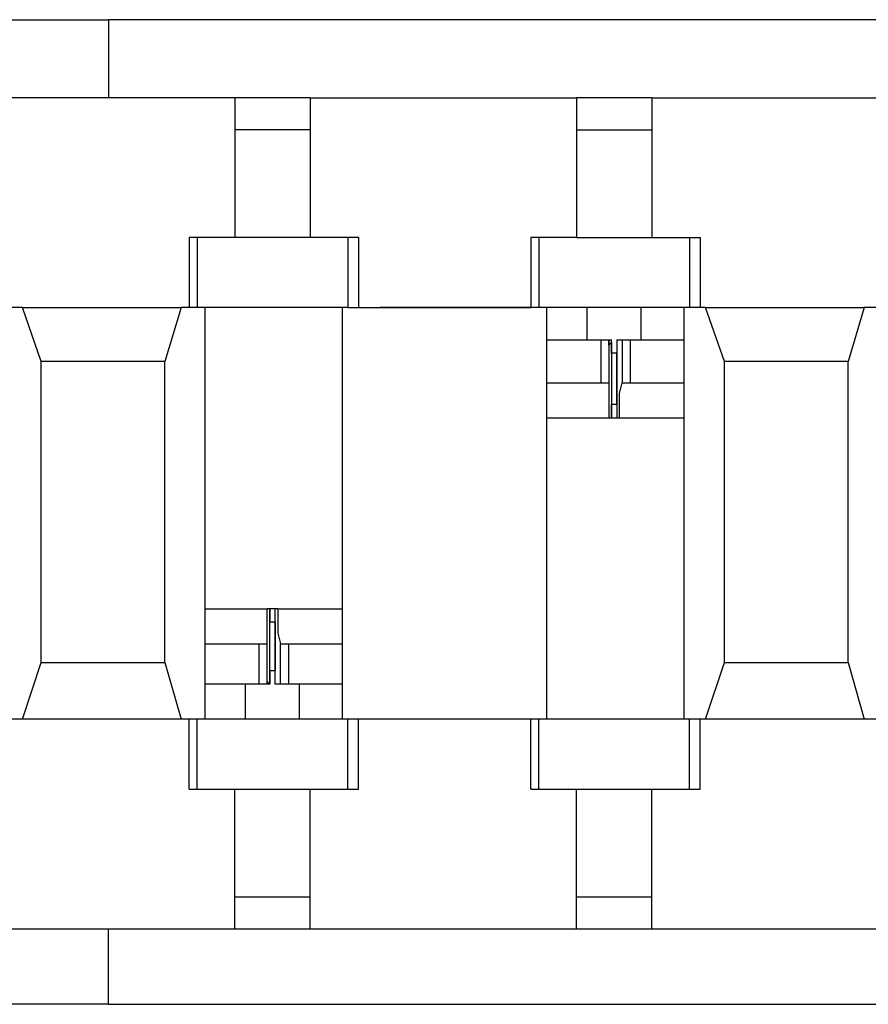
# Model space of a CAD drawing. Extents: x 1.05 to 7.68, y 1.03 to 4.27.
# Drawn here: x 6.59 to 6.9, y 3.91 to 4.27 of the extents above; entities that cross this region are included whole.
import ezdxf

# ---------------------------------------------------------------- set-up
doc = ezdxf.new("R2010")
doc.units = 0
doc.header["$MEASUREMENT"] = 0
doc.layers.get('0').update_dxf_attribs({"linetype": 'CONTINUOUS'})

msp = doc.modelspace()

# ---------------------------------------------------------------- linework, layer by layer
for p, q in [((6.48917, 4.27165), (6.61909, 4.27165)), ((6.48917, 4.27165), (6.61909, 4.27165)), ((7.47933, 4.27165), (6.61909, 4.27165)), ((6.61909, 4.27165), (6.61909, 4.24311)), ((7.47933, 4.27165), (6.61909, 4.27165)), ((6.61909, 4.27165), (6.61909, 4.24311)), ((6.66535, 4.24311), (6.66535, 4.19193)), ((6.66535, 4.24311), (6.66535, 4.19193)), ((6.69291, 4.24311), (6.69291, 4.19193)), ((6.69291, 4.24311), (6.69291, 4.19193)), ((6.79035, 4.24311), (6.79035, 4.19193)), ((6.79035, 4.24311), (6.79035, 4.19193)), ((6.81791, 4.24311), (6.81791, 4.19193)), ((6.81791, 4.24311), (6.81791, 4.19193)), ((6.64862, 4.19193), (6.64862, 4.16634)), ((6.64862, 4.19193), (6.64862, 4.16634)), ((6.65157, 4.19193), (6.65157, 4.16634)), ((6.65157, 4.19193), (6.65157, 4.16634)), ((6.70669, 4.19193), (6.70669, 4.16634)), ((6.70669, 4.19193), (6.70669, 4.16634)), ((6.71063, 4.19193), (6.71063, 4.16634)), ((6.71063, 4.19193), (6.71063, 4.16634)), ((6.77362, 4.19193), (6.77362, 4.16634)), ((6.77362, 4.19193), (6.77362, 4.16634)), ((6.77657, 4.19193), (6.77657, 4.16634)), ((6.77657, 4.19193), (6.77657, 4.16634)), ((6.83169, 4.19193), (6.83169, 4.16634)), ((6.83169, 4.19193), (6.83169, 4.16634)), ((6.83563, 4.19193), (6.83563, 4.16634)), ((6.83563, 4.19193), (6.83563, 4.16634)), ((6.5876, 4.16634), (6.57972, 4.16634)), ((6.5876, 4.16634), (6.57972, 4.16634)), ((6.59449, 4.14665), (6.5876, 4.16634)), ((6.5876, 4.16634), (6.64567, 4.16634)), ((6.5876, 4.16634), (6.64567, 4.16634)), ((6.59449, 4.14665), (6.5876, 4.16634)), ((6.64567, 4.16634), (6.63976, 4.14665)), ((6.64567, 4.16634), (6.63976, 4.14665)), ((6.65453, 4.16634), (6.64567, 4.16634)), ((6.65453, 4.16634), (6.64567, 4.16634)), ((6.65453, 4.01575), (6.65453, 4.16634)), ((6.65453, 4.01575), (6.65453, 4.16634)), ((6.70472, 4.01575), (6.70472, 4.16634)), ((6.70669, 4.16634), (6.70472, 4.16634)), ((6.70669, 4.16634), (6.70472, 4.16634)), ((6.70472, 4.01575), (6.70472, 4.16634)), ((6.77953, 4.01575), (6.77953, 4.16634)), ((6.77953, 4.01575), (6.77953, 4.16634)), ((6.79429, 4.15453), (6.79429, 4.16634)), ((6.79429, 4.15453), (6.79429, 4.16634)), ((6.81398, 4.15453), (6.81398, 4.16634)), ((6.81398, 4.15453), (6.81398, 4.16634)), ((6.82972, 4.01575), (6.82972, 4.16634)), ((6.8376, 4.16634), (6.82972, 4.16634)), ((6.8376, 4.16634), (6.82972, 4.16634)), ((6.82972, 4.01575), (6.82972, 4.16634)), ((6.84449, 4.14665), (6.8376, 4.16634)), ((6.8376, 4.16634), (6.89567, 4.16634)), ((6.8376, 4.16634), (6.89567, 4.16634)), ((6.84449, 4.14665), (6.8376, 4.16634)), ((6.89567, 4.16634), (6.88976, 4.14665)), ((6.89567, 4.16634), (6.88976, 4.14665)), ((6.90453, 4.16634), (6.89567, 4.16634)), ((6.90453, 4.16634), (6.89567, 4.16634)), ((6.77953, 4.15453), (6.79921, 4.15453)), ((6.77953, 4.15453), (6.79921, 4.15453)), ((6.79921, 4.15453), (6.79921, 4.13878)), ((6.79921, 4.15453), (6.80217, 4.15453)), ((6.79921, 4.15453), (6.80217, 4.15453)), ((6.79921, 4.15453), (6.79921, 4.13878)), ((6.80217, 4.15453), (6.80217, 4.15453)), ((6.80217, 4.15453), (6.80217, 4.13878)), ((6.80217, 4.15453), (6.80315, 4.15453)), ((6.80217, 4.15453), (6.80217, 4.15453)), ((6.80217, 4.15453), (6.80217, 4.13878)), ((6.80217, 4.15453), (6.80315, 4.15453)), ((6.80315, 4.15354), (6.80315, 4.14961)), ((6.80315, 4.14961), (6.80315, 4.15354)), ((6.80315, 4.15354), (6.80315, 4.14961)), ((6.80315, 4.14961), (6.80315, 4.15354)), ((6.80315, 4.15354), (6.80315, 4.14961)), ((6.80315, 4.15354), (6.80315, 4.14961)), ((6.80512, 4.15453), (6.80512, 4.12598)), ((6.80512, 4.15453), (6.80709, 4.15453)), ((6.80512, 4.15453), (6.80709, 4.15453)), ((6.80512, 4.15453), (6.80512, 4.12598)), ((6.80709, 4.15453), (6.80709, 4.13878)), ((6.80709, 4.15453), (6.81004, 4.15453)), ((6.80709, 4.15453), (6.81004, 4.15453)), ((6.80709, 4.15453), (6.80709, 4.13878)), ((6.81004, 4.15453), (6.81004, 4.13878)), ((6.81004, 4.15453), (6.82972, 4.15453)), ((6.81004, 4.15453), (6.82972, 4.15453)), ((6.81004, 4.15453), (6.81004, 4.13878)), ((6.59449, 4.03642), (6.59449, 4.14665)), ((6.63976, 4.14665), (6.59449, 4.14665)), ((6.59449, 4.03642), (6.59449, 4.14665)), ((6.63976, 4.14665), (6.59449, 4.14665)), ((6.63976, 4.03642), (6.63976, 4.14665)), ((6.63976, 4.03642), (6.63976, 4.14665)), ((6.80315, 4.14961), (6.80315, 4.13091)), ((6.80512, 4.14961), (6.80315, 4.14961)), ((6.80315, 4.14961), (6.80315, 4.13091)), ((6.80512, 4.14961), (6.80315, 4.14961)), ((6.80512, 4.13091), (6.80512, 4.14961)), ((6.80512, 4.13091), (6.80512, 4.14961)), ((6.88976, 4.14665), (6.84449, 4.14665)), ((6.84449, 4.03642), (6.84449, 4.14665)), ((6.84449, 4.03642), (6.84449, 4.14665)), ((6.88976, 4.14665), (6.84449, 4.14665)), ((6.88976, 4.03642), (6.88976, 4.14665)), ((6.88976, 4.03642), (6.88976, 4.14665)), ((6.77953, 4.13878), (6.79921, 4.13878)), ((6.77953, 4.13878), (6.79921, 4.13878)), ((6.79921, 4.13878), (6.80217, 4.13878)), ((6.79921, 4.13878), (6.80217, 4.13878)), ((6.80217, 4.13878), (6.80217, 4.13878)), ((6.80217, 4.13878), (6.80217, 4.13878)), ((6.80709, 4.13878), (6.80709, 4.13878)), ((6.80709, 4.13878), (6.81004, 4.13878)), ((6.80709, 4.13878), (6.80709, 4.13878)), ((6.80709, 4.13878), (6.81004, 4.13878)), ((6.81004, 4.13878), (6.82972, 4.13878)), ((6.81004, 4.13878), (6.82972, 4.13878)), ((6.80315, 4.12598), (6.80315, 4.13091)), ((6.80315, 4.13091), (6.80315, 4.12598)), ((6.80512, 4.13091), (6.80315, 4.13091)), ((6.80315, 4.13091), (6.80315, 4.12598)), ((6.80315, 4.12598), (6.80315, 4.13091)), ((6.80315, 4.13091), (6.80315, 4.12598)), ((6.80315, 4.13091), (6.80315, 4.12598)), ((6.80512, 4.13091), (6.80315, 4.13091)), ((6.77953, 4.12598), (6.80217, 4.12598)), ((6.77953, 4.12598), (6.80217, 4.12598)), ((6.80217, 4.12598), (6.80315, 4.12598)), ((6.80217, 4.12598), (6.80315, 4.12598)), ((6.8061, 4.12598), (6.8061, 4.12598)), ((6.8061, 4.12598), (6.82972, 4.12598)), ((6.8061, 4.12598), (6.82972, 4.12598)), ((6.8061, 4.12598), (6.8061, 4.12598)), ((6.65453, 4.0561), (6.67717, 4.0561)), ((6.65453, 4.0561), (6.67717, 4.0561)), ((6.67815, 4.0561), (6.67717, 4.0561)), ((6.67815, 4.0561), (6.67717, 4.0561)), ((6.67815, 4.05118), (6.67815, 4.0561)), ((6.67815, 4.0561), (6.67815, 4.05118)), ((6.67815, 4.05118), (6.67815, 4.0561)), ((6.67815, 4.05118), (6.67815, 4.0561)), ((6.67815, 4.0561), (6.67815, 4.05118)), ((6.67815, 4.05118), (6.67815, 4.0561)), ((6.68012, 4.02854), (6.68012, 4.0561)), ((6.68012, 4.02854), (6.68012, 4.0561)), ((6.6811, 4.0561), (6.6811, 4.0561)), ((6.6811, 4.0561), (6.70472, 4.0561)), ((6.6811, 4.0561), (6.6811, 4.0561)), ((6.6811, 4.0561), (6.70472, 4.0561)), ((6.67815, 4.03346), (6.67815, 4.05118)), ((6.68012, 4.05118), (6.67815, 4.05118)), ((6.67815, 4.03346), (6.67815, 4.05118)), ((6.68012, 4.05118), (6.67815, 4.05118)), ((6.68012, 4.05118), (6.68012, 4.03346)), ((6.68012, 4.05118), (6.68012, 4.03346)), ((6.65453, 4.04331), (6.67421, 4.04331)), ((6.65453, 4.04331), (6.67421, 4.04331)), ((6.67421, 4.02854), (6.67421, 4.04331)), ((6.67421, 4.04331), (6.67717, 4.04331)), ((6.67421, 4.04331), (6.67717, 4.04331)), ((6.67421, 4.02854), (6.67421, 4.04331)), ((6.67717, 4.04331), (6.67717, 4.04331)), ((6.67717, 4.02854), (6.67717, 4.04331)), ((6.67717, 4.04331), (6.67717, 4.04331)), ((6.67717, 4.02854), (6.67717, 4.04331)), ((6.68209, 4.04331), (6.68504, 4.04331)), ((6.68209, 4.04331), (6.68209, 4.04331)), ((6.68209, 4.02854), (6.68209, 4.04331)), ((6.68209, 4.04331), (6.68504, 4.04331)), ((6.68209, 4.02854), (6.68209, 4.04331)), ((6.68209, 4.04331), (6.68209, 4.04331)), ((6.68504, 4.02854), (6.68504, 4.04331)), ((6.68504, 4.04331), (6.70472, 4.04331)), ((6.68504, 4.04331), (6.70472, 4.04331)), ((6.68504, 4.02854), (6.68504, 4.04331)), ((6.5876, 4.01575), (6.59449, 4.03642)), ((6.5876, 4.01575), (6.59449, 4.03642)), ((6.59449, 4.03642), (6.63976, 4.03642)), ((6.59449, 4.03642), (6.63976, 4.03642)), ((6.63976, 4.03642), (6.64567, 4.01575)), ((6.63976, 4.03642), (6.64567, 4.01575)), ((6.8376, 4.01575), (6.84449, 4.03642)), ((6.8376, 4.01575), (6.84449, 4.03642)), ((6.84449, 4.03642), (6.88976, 4.03642)), ((6.84449, 4.03642), (6.88976, 4.03642)), ((6.88976, 4.03642), (6.89567, 4.01575)), ((6.88976, 4.03642), (6.89567, 4.01575)), ((6.67815, 4.03346), (6.67815, 4.02854)), ((6.67815, 4.02854), (6.67815, 4.03346)), ((6.67815, 4.02854), (6.67815, 4.03346)), ((6.68012, 4.03346), (6.67815, 4.03346)), ((6.67815, 4.02854), (6.67815, 4.03346)), ((6.67815, 4.03346), (6.67815, 4.02854)), ((6.67815, 4.02854), (6.67815, 4.03346)), ((6.68012, 4.03346), (6.67815, 4.03346)), ((6.67421, 4.02854), (6.65453, 4.02854)), ((6.67421, 4.02854), (6.65453, 4.02854)), ((6.66929, 4.01575), (6.66929, 4.02854)), ((6.66929, 4.01575), (6.66929, 4.02854)), ((6.67717, 4.02854), (6.67421, 4.02854)), ((6.67717, 4.02854), (6.67421, 4.02854)), ((6.67717, 4.02854), (6.67717, 4.02953)), ((6.67815, 4.02854), (6.67717, 4.02953)), ((6.67815, 4.02854), (6.67717, 4.02953)), ((6.67717, 4.02854), (6.67717, 4.02953)), ((6.67717, 4.02854), (6.67717, 4.02854)), ((6.67815, 4.02854), (6.67717, 4.02854)), ((6.67717, 4.02854), (6.67717, 4.02854)), ((6.67815, 4.02854), (6.67717, 4.02854)), ((6.68209, 4.02854), (6.68012, 4.02854)), ((6.68209, 4.02854), (6.68012, 4.02854)), ((6.68504, 4.02854), (6.68209, 4.02854)), ((6.68504, 4.02854), (6.68209, 4.02854)), ((6.70472, 4.02854), (6.68504, 4.02854)), ((6.70472, 4.02854), (6.68504, 4.02854)), ((6.68898, 4.01575), (6.68898, 4.02854)), ((6.68898, 4.01575), (6.68898, 4.02854)), ((6.5876, 4.01575), (6.57972, 4.01575)), ((6.5876, 4.01575), (6.57972, 4.01575)), ((6.64567, 4.01575), (6.5876, 4.01575)), ((6.64567, 4.01575), (6.5876, 4.01575)), ((6.65453, 4.01575), (6.64567, 4.01575)), ((6.65453, 4.01575), (6.64567, 4.01575)), ((6.64862, 3.99016), (6.64862, 4.01575)), ((6.64862, 3.99016), (6.64862, 4.01575)), ((6.65157, 3.99016), (6.65157, 4.01575)), ((6.65157, 3.99016), (6.65157, 4.01575)), ((6.70669, 4.01575), (6.70472, 4.01575)), ((6.70669, 4.01575), (6.70472, 4.01575)), ((6.70669, 3.99016), (6.70669, 4.01575)), ((6.70669, 3.99016), (6.70669, 4.01575)), ((6.71063, 3.99016), (6.71063, 4.01575)), ((6.71063, 3.99016), (6.71063, 4.01575)), ((6.77362, 3.99016), (6.77362, 4.01575)), ((6.77362, 3.99016), (6.77362, 4.01575)), ((6.77657, 3.99016), (6.77657, 4.01575)), ((6.77657, 3.99016), (6.77657, 4.01575)), ((6.8376, 4.01575), (6.82972, 4.01575)), ((6.8376, 4.01575), (6.82972, 4.01575)), ((6.83169, 3.99016), (6.83169, 4.01575)), ((6.83169, 3.99016), (6.83169, 4.01575)), ((6.83563, 3.99016), (6.83563, 4.01575)), ((6.83563, 3.99016), (6.83563, 4.01575)), ((6.89567, 4.01575), (6.8376, 4.01575)), ((6.89567, 4.01575), (6.8376, 4.01575)), ((6.90453, 4.01575), (6.89567, 4.01575)), ((6.90453, 4.01575), (6.89567, 4.01575)), ((6.66535, 3.93898), (6.66535, 3.99016)), ((6.66535, 3.93898), (6.66535, 3.99016)), ((6.69291, 3.93898), (6.69291, 3.99016)), ((6.69291, 3.93898), (6.69291, 3.99016)), ((6.79035, 3.93898), (6.79035, 3.99016)), ((6.79035, 3.93898), (6.79035, 3.99016)), ((6.81791, 3.93898), (6.81791, 3.99016)), ((6.81791, 3.93898), (6.81791, 3.99016)), ((6.61909, 3.91142), (6.61909, 3.93898)), ((6.61909, 3.91142), (6.61909, 3.93898)), ((6.61909, 3.91142), (6.48917, 3.91142)), ((6.61909, 3.91142), (6.48917, 3.91142)), ((6.61909, 3.91142), (7.47933, 3.91142)), ((6.61909, 3.91142), (7.47933, 3.91142))]:
    msp.add_line(p, q)
for points in [[(6.66535, 4.24311), (6.66043, 4.24311), (6.64665, 4.24311), (6.62795, 4.24311), (6.6063, 4.24311), (6.58661, 4.24311), (6.57283, 4.24311), (6.56791, 4.24311)], [(6.66535, 4.24311), (6.66043, 4.24311), (6.64665, 4.24311), (6.62795, 4.24311), (6.6063, 4.24311), (6.58661, 4.24311), (6.57283, 4.24311), (6.56791, 4.24311)], [(6.69291, 4.24311), (6.67913, 4.24311), (6.66535, 4.24311)], [(6.69291, 4.24311), (6.67913, 4.24311), (6.66535, 4.24311)], [(6.69291, 4.24311), (6.69783, 4.24311), (6.71161, 4.24311), (6.7313, 4.24311), (6.75295, 4.24311), (6.77165, 4.24311), (6.78543, 4.24311), (6.79035, 4.24311)], [(6.69291, 4.24311), (6.69783, 4.24311), (6.71161, 4.24311), (6.7313, 4.24311), (6.75295, 4.24311), (6.77165, 4.24311), (6.78543, 4.24311), (6.79035, 4.24311)], [(6.81791, 4.24311), (6.80413, 4.24311), (6.79035, 4.24311)], [(6.81791, 4.24311), (6.80413, 4.24311), (6.79035, 4.24311)], [(6.81791, 4.24311), (6.82283, 4.24311), (6.83661, 4.24311), (6.8563, 4.24311), (6.87795, 4.24311), (6.89665, 4.24311), (6.91043, 4.24311), (6.91535, 4.24311)], [(6.81791, 4.24311), (6.82283, 4.24311), (6.83661, 4.24311), (6.8563, 4.24311), (6.87795, 4.24311), (6.89665, 4.24311), (6.91043, 4.24311), (6.91535, 4.24311)], [(6.69291, 4.2313), (6.68898, 4.2313), (6.67913, 4.2313), (6.66929, 4.2313), (6.66535, 4.2313)], [(6.69291, 4.2313), (6.68898, 4.2313), (6.67913, 4.2313), (6.66929, 4.2313), (6.66535, 4.2313)], [(6.79035, 4.2313), (6.79429, 4.2313), (6.80413, 4.2313), (6.81398, 4.2313), (6.81791, 4.2313)], [(6.79035, 4.2313), (6.79429, 4.2313), (6.80413, 4.2313), (6.81398, 4.2313), (6.81791, 4.2313)], [(6.66535, 4.19193), (6.66043, 4.19193), (6.64862, 4.19193)], [(6.66535, 4.19193), (6.66043, 4.19193), (6.64862, 4.19193)], [(6.69291, 4.19193), (6.68898, 4.19193), (6.67913, 4.19193), (6.66929, 4.19193), (6.66535, 4.19193)], [(6.69291, 4.19193), (6.68898, 4.19193), (6.67913, 4.19193), (6.66929, 4.19193), (6.66535, 4.19193)], [(6.71063, 4.19193), (6.69783, 4.19193), (6.69291, 4.19193)], [(6.71063, 4.19193), (6.69783, 4.19193), (6.69291, 4.19193)], [(6.79035, 4.19193), (6.78543, 4.19193), (6.77362, 4.19193)], [(6.79035, 4.19193), (6.78543, 4.19193), (6.77362, 4.19193)], [(6.79035, 4.19193), (6.79429, 4.19193), (6.80413, 4.19193), (6.81398, 4.19193), (6.81791, 4.19193)], [(6.79035, 4.19193), (6.79429, 4.19193), (6.80413, 4.19193), (6.81398, 4.19193), (6.81791, 4.19193)], [(6.81791, 4.19193), (6.82283, 4.19193), (6.83563, 4.19193)], [(6.81791, 4.19193), (6.82283, 4.19193), (6.83563, 4.19193)], [(6.70472, 4.16634), (6.6998, 4.16634), (6.68701, 4.16634), (6.67126, 4.16634), (6.65945, 4.16634), (6.65453, 4.16634)], [(6.70472, 4.16634), (6.6998, 4.16634), (6.68701, 4.16634), (6.67126, 4.16634), (6.65945, 4.16634), (6.65453, 4.16634)], [(6.70669, 4.16634), (6.70768, 4.16634), (6.71063, 4.16634)], [(6.70669, 4.16634), (6.70768, 4.16634), (6.71063, 4.16634)], [(6.71063, 4.16634), (6.73031, 4.16634), (6.75295, 4.16634), (6.77362, 4.16634)], [(6.71063, 4.16634), (6.71457, 4.16634), (6.7185, 4.16634)], [(6.77362, 4.16634), (6.75787, 4.16634), (6.7372, 4.16634), (6.7185, 4.16634)], [(6.76575, 4.16634), (6.74213, 4.16634), (6.7185, 4.16634)], [(6.76575, 4.16634), (6.76969, 4.16634), (6.77362, 4.16634)], [(6.77657, 4.16634), (6.77559, 4.16634), (6.77362, 4.16634)], [(6.77657, 4.16634), (6.77559, 4.16634), (6.77362, 4.16634)], [(6.77953, 4.16634), (6.77854, 4.16634), (6.77657, 4.16634)], [(6.77953, 4.16634), (6.77854, 4.16634), (6.77657, 4.16634)], [(6.82972, 4.16634), (6.8189, 4.16634), (6.80413, 4.16634), (6.78937, 4.16634), (6.77953, 4.16634)], [(6.82972, 4.16634), (6.8189, 4.16634), (6.80413, 4.16634), (6.78937, 4.16634), (6.77953, 4.16634)], [(6.80217, 4.15256), (6.80315, 4.15354), (6.80315, 4.15453)], [(6.80217, 4.15256), (6.80217, 4.15354), (6.80217, 4.15453)], [(6.80217, 4.15256), (6.80315, 4.15354), (6.80315, 4.15453)], [(6.80217, 4.15256), (6.80217, 4.15354), (6.80217, 4.15453)], [(6.80217, 4.13878), (6.80217, 4.13484), (6.80217, 4.12598)], [(6.80217, 4.13878), (6.80217, 4.13484), (6.80217, 4.12598)], [(6.8061, 4.12598), (6.8061, 4.13484), (6.80709, 4.13878)], [(6.8061, 4.12598), (6.8061, 4.13484), (6.80709, 4.13878)], [(6.80315, 4.12598), (6.80413, 4.12598), (6.8061, 4.12598)], [(6.80315, 4.12598), (6.80413, 4.12598), (6.8061, 4.12598)], [(6.67717, 4.04331), (6.67717, 4.04724), (6.67717, 4.0561)], [(6.67717, 4.04331), (6.67717, 4.04724), (6.67717, 4.0561)], [(6.6811, 4.0561), (6.67913, 4.0561), (6.67815, 4.0561)], [(6.6811, 4.0561), (6.67913, 4.0561), (6.67815, 4.0561)], [(6.6811, 4.0561), (6.6811, 4.04724), (6.68209, 4.04331)], [(6.6811, 4.0561), (6.6811, 4.04724), (6.68209, 4.04331)], [(6.70472, 4.01575), (6.6939, 4.01575), (6.67913, 4.01575), (6.66437, 4.01575), (6.65453, 4.01575)], [(6.70472, 4.01575), (6.6939, 4.01575), (6.67913, 4.01575), (6.66437, 4.01575), (6.65453, 4.01575)], [(6.71063, 4.01575), (6.70768, 4.01575), (6.70669, 4.01575)], [(6.71063, 4.01575), (6.70768, 4.01575), (6.70669, 4.01575)], [(6.77362, 4.01575), (6.75295, 4.01575), (6.73031, 4.01575), (6.71063, 4.01575)], [(6.77362, 4.01575), (6.75984, 4.01575), (6.74213, 4.01575), (6.72343, 4.01575), (6.71063, 4.01575)], [(6.7185, 4.01575), (6.71457, 4.01575), (6.71063, 4.01575)], [(6.76575, 4.01575), (6.74213, 4.01575), (6.7185, 4.01575)], [(6.77362, 4.01575), (6.76969, 4.01575), (6.76575, 4.01575)], [(6.77657, 4.01575), (6.77559, 4.01575), (6.77362, 4.01575)], [(6.77657, 4.01575), (6.77559, 4.01575), (6.77362, 4.01575)], [(6.77953, 4.01575), (6.77854, 4.01575), (6.77657, 4.01575)], [(6.77953, 4.01575), (6.77854, 4.01575), (6.77657, 4.01575)], [(6.82972, 4.01575), (6.8248, 4.01575), (6.81201, 4.01575), (6.79626, 4.01575), (6.78445, 4.01575), (6.77953, 4.01575)], [(6.82972, 4.01575), (6.8248, 4.01575), (6.81201, 4.01575), (6.79626, 4.01575), (6.78445, 4.01575), (6.77953, 4.01575)], [(6.64862, 3.99016), (6.66043, 3.99016), (6.66535, 3.99016)], [(6.64862, 3.99016), (6.66043, 3.99016), (6.66535, 3.99016)], [(6.66535, 3.99016), (6.66929, 3.99016), (6.67913, 3.99016), (6.68898, 3.99016), (6.69291, 3.99016)], [(6.66535, 3.99016), (6.66929, 3.99016), (6.67913, 3.99016), (6.68898, 3.99016), (6.69291, 3.99016)], [(6.69291, 3.99016), (6.69783, 3.99016), (6.71063, 3.99016)], [(6.69291, 3.99016), (6.69783, 3.99016), (6.71063, 3.99016)], [(6.77362, 3.99016), (6.78543, 3.99016), (6.79035, 3.99016)], [(6.77362, 3.99016), (6.78543, 3.99016), (6.79035, 3.99016)], [(6.79035, 3.99016), (6.79429, 3.99016), (6.80413, 3.99016), (6.81398, 3.99016), (6.81791, 3.99016)], [(6.79035, 3.99016), (6.79429, 3.99016), (6.80413, 3.99016), (6.81398, 3.99016), (6.81791, 3.99016)], [(6.81791, 3.99016), (6.82283, 3.99016), (6.83563, 3.99016)], [(6.81791, 3.99016), (6.82283, 3.99016), (6.83563, 3.99016)], [(6.66535, 3.95079), (6.66929, 3.95079), (6.67913, 3.95079), (6.68898, 3.95079), (6.69291, 3.95079)], [(6.66535, 3.95079), (6.66929, 3.95079), (6.67913, 3.95079), (6.68898, 3.95079), (6.69291, 3.95079)], [(6.79035, 3.95079), (6.79429, 3.95079), (6.80413, 3.95079), (6.81398, 3.95079), (6.81791, 3.95079)], [(6.79035, 3.95079), (6.79429, 3.95079), (6.80413, 3.95079), (6.81398, 3.95079), (6.81791, 3.95079)], [(6.56791, 3.93898), (6.57283, 3.93898), (6.58661, 3.93898), (6.6063, 3.93898), (6.62795, 3.93898), (6.64665, 3.93898), (6.66043, 3.93898), (6.66535, 3.93898)], [(6.56791, 3.93898), (6.57283, 3.93898), (6.58661, 3.93898), (6.6063, 3.93898), (6.62795, 3.93898), (6.64665, 3.93898), (6.66043, 3.93898), (6.66535, 3.93898)], [(6.66535, 3.93898), (6.67913, 3.93898), (6.69291, 3.93898)], [(6.66535, 3.93898), (6.67913, 3.93898), (6.69291, 3.93898)], [(6.69291, 3.93898), (6.69783, 3.93898), (6.71161, 3.93898), (6.7313, 3.93898), (6.75295, 3.93898), (6.77165, 3.93898), (6.78543, 3.93898), (6.79035, 3.93898)], [(6.69291, 3.93898), (6.69783, 3.93898), (6.71161, 3.93898), (6.7313, 3.93898), (6.75295, 3.93898), (6.77165, 3.93898), (6.78543, 3.93898), (6.79035, 3.93898)], [(6.79035, 3.93898), (6.80413, 3.93898), (6.81791, 3.93898)], [(6.79035, 3.93898), (6.80413, 3.93898), (6.81791, 3.93898)], [(6.81791, 3.93898), (6.82283, 3.93898), (6.83661, 3.93898), (6.8563, 3.93898), (6.87795, 3.93898), (6.89665, 3.93898), (6.91043, 3.93898), (6.91535, 3.93898)], [(6.81791, 3.93898), (6.82283, 3.93898), (6.83661, 3.93898), (6.8563, 3.93898), (6.87795, 3.93898), (6.89665, 3.93898), (6.91043, 3.93898), (6.91535, 3.93898)]]:
    msp.add_lwpolyline(points)

doc.saveas('drawing.dxf')
